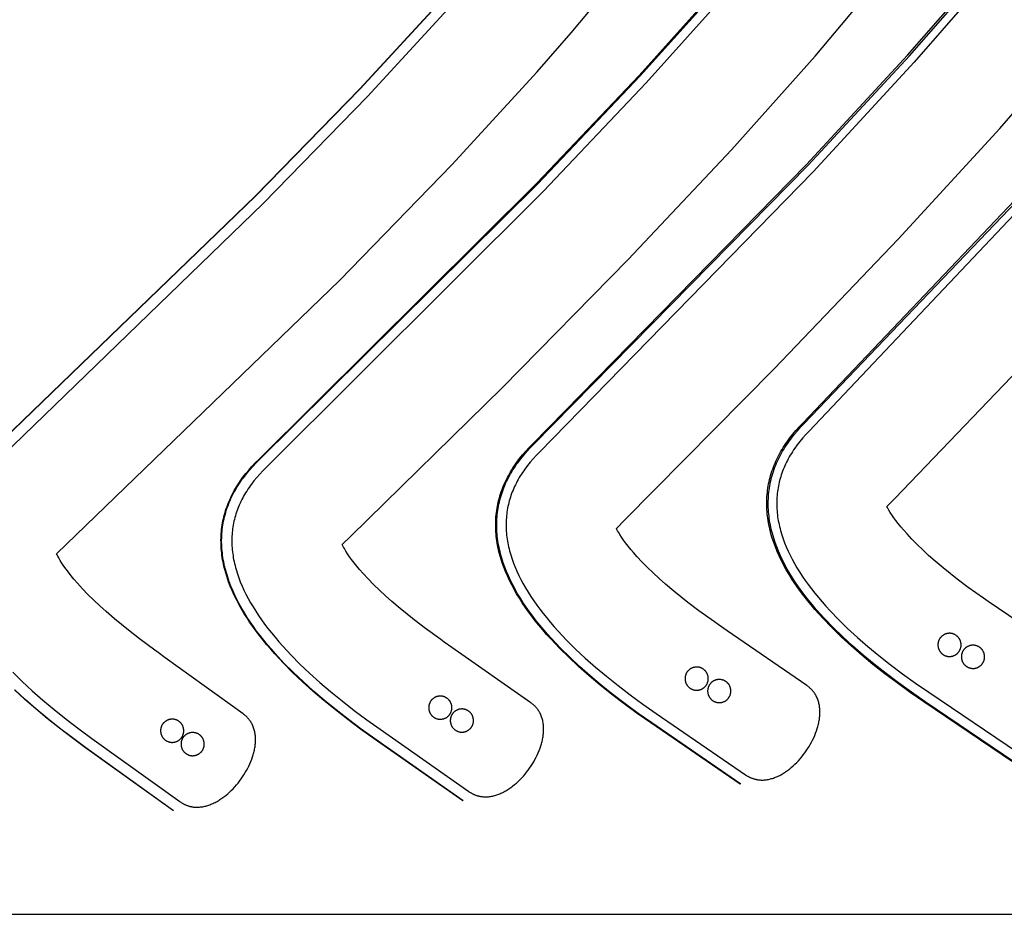
# Model space of a CAD drawing. Units: millimetres. Extents: x -920 to 1624, y -1490 to 1317.
# Drawn here: x 706 to 961, y 67 to 298 of the extents above; entities that cross this region are included whole.
import ezdxf

# ---------------------------------------------------------------- set-up
doc = ezdxf.new("R2010")
doc.units = ezdxf.units.MM
doc.header["$MEASUREMENT"] = 0
for name, color, linetype, true_color in [('Cutting lines', 178, 'Continuous', 0x000000), ('Hold down holes', 30, 'Continuous', 0xff9d00), ('Screw holes', 5, 'Continuous', 0x000aff), ('Trim 1x', 11, 'Continuous', 0xff7376), ('Trim 2x', 254, 'Continuous', 0xffdbdb)]:
    doc.layers.add(name, color=color, linetype=linetype, true_color=true_color)

msp = doc.modelspace()

# ---------------------------------------------------------------- linework, layer by layer
at = {"layer": 'Cutting lines'}
for points in [[(789.56, 162.44), (791.79, 164.59), (830.99, 203.1), (863.55, 236.17), (890.27, 264.49), (911.93, 288.79), (920.56, 298.99), (929.32, 309.79), (936.65, 319.28), (943.18, 328.2), (949.01, 336.63), (954.21, 344.65), (958.58, 351.81), (963.05, 359.63)], [(958.41, 311.19), (937.48, 287.19), (911.37, 258.84), (840.53, 186.29), (839.71, 185.45), (838.93, 184.59), (838.18, 183.73), (837.48, 182.86), (836.83, 181.98), (836.51, 181.54), (836.21, 181.09), (835.92, 180.65), (835.64, 180.2), (835.37, 179.75), (835.1, 179.3), (834.85, 178.85), (834.61, 178.39), (834.38, 177.93), (834.16, 177.47), (833.95, 177.01), (833.76, 176.55), (833.57, 176.08), (833.39, 175.62), (833.22, 175.15), (833.06, 174.68), (832.92, 174.21), (832.78, 173.73), (832.66, 173.26), (832.54, 172.78), (832.43, 172.3), (832.34, 171.82), (832.25, 171.33), (832.18, 170.85), (832.12, 170.36), (832.06, 169.87), (832.02, 169.38), (831.99, 168.89), (831.96, 168.4), (831.95, 167.9), (831.95, 167.41), (831.96, 166.91), (831.97, 166.41), (832, 165.91), (832.04, 165.4), (832.09, 164.9), (832.15, 164.39), (832.22, 163.88), (832.3, 163.37), (832.39, 162.86), (832.49, 162.35), (832.6, 161.84), (832.73, 161.32), (832.86, 160.8), (833, 160.28), (833.15, 159.76), (833.49, 158.71), (833.86, 157.66), (834.28, 156.6), (834.74, 155.54), (835.24, 154.47), (835.78, 153.39), (836.36, 152.31), (836.98, 151.22), (837.64, 150.13), (838.34, 149.03), (839.09, 147.93), (839.87, 146.82), (840.69, 145.7), (841.56, 144.58), (842.47, 143.46), (843.41, 142.33), (844.4, 141.19), (845.43, 140.05), (847.6, 137.76), (849.94, 135.44), (852.44, 133.11), (855.1, 130.76), (857.92, 128.4), (860.91, 126.01), (864.05, 123.62), (867.35, 121.2), (870.82, 118.77), (893.89, 102.91)], [(889.56, 305.72), (868.22, 281.88), (841.67, 253.82), (769.84, 182.32), (769.01, 181.49), (768.21, 180.65), (767.46, 179.79), (766.74, 178.93), (766.07, 178.07), (765.75, 177.63), (765.45, 177.19), (765.15, 176.75), (764.86, 176.3), (764.58, 175.86), (764.31, 175.41), (764.06, 174.96), (763.81, 174.51), (763.57, 174.06), (763.35, 173.6), (763.13, 173.14), (762.93, 172.68), (762.73, 172.22), (762.55, 171.76), (762.38, 171.29), (762.21, 170.83), (762.06, 170.36), (761.92, 169.89), (761.78, 169.41), (761.66, 168.94), (761.55, 168.46), (761.45, 167.98), (761.36, 167.5), (761.28, 167.02), (761.21, 166.54), (761.15, 166.05), (761.1, 165.56), (761.06, 165.07), (761.03, 164.58), (761.01, 164.09), (761, 163.59), (761, 163.1), (761.02, 162.6), (761.04, 162.1), (761.07, 161.6), (761.11, 161.09), (761.17, 160.59), (761.23, 160.08), (761.31, 159.57), (761.39, 159.06), (761.48, 158.55), (761.59, 158.03), (761.71, 157.52), (761.83, 157), (761.97, 156.48), (762.11, 155.96), (762.43, 154.91), (762.8, 153.86), (763.2, 152.8), (763.65, 151.73), (764.14, 150.66), (764.66, 149.58), (765.23, 148.5), (765.84, 147.4), (766.49, 146.31), (767.18, 145.21), (767.91, 144.1), (768.68, 142.98), (769.5, 141.86), (770.35, 140.74), (771.24, 139.6), (772.18, 138.47), (773.15, 137.32), (774.17, 136.18), (776.32, 133.86), (778.64, 131.53), (781.11, 129.18), (783.75, 126.81), (786.55, 124.42), (789.51, 122.01), (792.63, 119.58), (795.91, 117.14), (799.35, 114.68), (822.28, 98.61)], [(715.68, 160.08), (788.94, 230.83), (817.94, 260.64), (840, 284.69), (848.81, 294.81), (857.75, 305.53)], [(817.85, 301.91), (796.12, 278.32), (769.12, 250.61), (696.23, 180.23)], [(860.49, 166.64), (862.63, 168.77), (901.33, 207.91), (933.42, 241.42), (959.71, 270.04), (980.96, 294.51)], [(980.07, 265.39), (910.29, 191.73), (909.47, 190.87), (908.71, 190.01), (907.98, 189.13), (907.29, 188.25), (906.65, 187.36), (906.34, 186.91), (906.04, 186.46), (905.76, 186.01), (905.48, 185.56), (905.22, 185.1), (904.96, 184.65), (904.72, 184.19), (904.49, 183.73), (904.26, 183.27), (904.05, 182.8), (903.85, 182.34), (903.65, 181.87), (903.47, 181.4), (903.3, 180.93), (903.14, 180.46), (902.99, 179.98), (902.85, 179.51), (902.72, 179.03), (902.6, 178.55), (902.49, 178.07), (902.39, 177.59), (902.3, 177.1), (902.22, 176.62), (902.16, 176.13), (902.1, 175.64), (902.05, 175.15), (902.01, 174.66), (901.99, 174.16), (901.97, 173.67), (901.96, 173.17), (901.97, 172.67), (901.98, 172.17), (902.01, 171.67), (902.04, 171.17), (902.09, 170.66), (902.14, 170.15), (902.21, 169.65), (902.29, 169.14), (902.37, 168.62), (902.47, 168.11), (902.58, 167.6), (902.69, 167.08), (902.82, 166.57), (902.96, 166.05), (903.26, 165), (903.61, 163.96), (904, 162.9), (904.43, 161.85), (904.9, 160.78), (905.41, 159.71), (905.96, 158.64), (906.55, 157.56), (907.19, 156.47), (907.86, 155.38), (908.57, 154.28), (909.33, 153.18), (910.12, 152.08), (910.96, 150.97), (911.84, 149.85), (912.75, 148.73), (913.71, 147.61), (914.71, 146.48), (915.75, 145.34), (917.95, 143.06), (920.31, 140.76), (922.83, 138.45), (925.51, 136.12), (928.35, 133.77), (931.35, 131.41), (934.52, 129.03), (937.84, 126.64), (941.32, 124.24), (964.52, 108.56)], [(930.48, 172.31), (932.52, 174.39), (970.69, 214.22)], [(930.47, 172.3), (930.48, 172.31)], [(955.49, 148.55), (951.52, 151.38), (948.67, 153.52), (945.03, 156.41), (942.93, 158.18), (941.27, 159.64), (939.74, 161.05), (938.29, 162.46), (936.91, 163.86), (935.67, 165.19), (934.75, 166.24), (934.08, 167.03), (933.39, 167.88), (932.78, 168.68), (932.27, 169.38), (931.76, 170.12), (931.35, 170.76), (931, 171.34), (930.78, 171.72), (930.61, 172.02), (930.47, 172.3)], [(860.48, 166.63), (860.49, 166.64)], [(885.83, 142.48), (881.85, 145.33), (878.98, 147.49), (875.32, 150.41), (873.2, 152.2), (871.53, 153.67), (869.98, 155.1), (868.51, 156.53), (867.1, 157.95), (865.84, 159.31), (864.9, 160.37), (864.21, 161.18), (863.51, 162.05), (862.88, 162.87), (862.36, 163.59), (861.83, 164.36), (861.4, 165.02), (861.03, 165.62), (860.8, 166.03), (860.63, 166.34), (860.48, 166.63)], [(789.56, 162.43), (789.56, 162.44)], [(815.05, 137.89), (811.07, 140.77), (808.2, 142.96), (804.53, 145.91), (802.41, 147.72), (800.73, 149.22), (799.17, 150.67), (797.69, 152.11), (796.27, 153.55), (795, 154.93), (794.05, 156.01), (793.35, 156.84), (792.64, 157.72), (792, 158.56), (791.47, 159.3), (790.93, 160.09), (790.49, 160.77), (790.12, 161.39), (789.88, 161.8), (789.71, 162.13), (789.56, 162.43)], [(715.67, 160.07), (715.68, 160.08)], [(741.08, 135.13), (737.12, 138.06), (734.27, 140.28), (730.62, 143.27), (728.5, 145.11), (726.83, 146.63), (725.27, 148.1), (723.79, 149.56), (722.38, 151.03), (721.11, 152.43), (720.16, 153.53), (719.47, 154.37), (718.75, 155.27), (718.11, 156.12), (717.58, 156.87), (717.04, 157.68), (716.6, 158.37), (716.23, 159), (716, 159.43), (715.82, 159.76), (715.67, 160.07)], [(980.2, 131.75), (959.31, 145.88), (956.66, 147.72), (955.49, 148.55)], [(893.89, 102.91), (894.01, 102.83), (894.13, 102.75), (894.26, 102.67), (894.38, 102.59), (894.5, 102.52), (894.63, 102.45), (894.75, 102.39), (894.88, 102.33), (895, 102.26), (895.13, 102.21), (895.25, 102.15), (895.38, 102.1), (895.51, 102.05), (895.64, 102), (895.76, 101.95), (895.89, 101.91), (896.02, 101.87), (896.15, 101.83), (896.28, 101.8), (896.41, 101.77), (896.54, 101.74), (896.67, 101.71), (896.8, 101.68), (896.93, 101.66), (897.06, 101.64), (897.19, 101.62), (897.32, 101.6), (897.45, 101.59), (897.71, 101.57), (897.98, 101.56), (898.24, 101.55), (898.51, 101.56), (898.77, 101.57), (899.04, 101.6), (899.3, 101.63), (899.57, 101.67), (899.83, 101.72), (900.1, 101.77), (900.36, 101.84), (900.63, 101.91), (900.89, 101.99), (901.16, 102.08), (901.42, 102.17), (901.68, 102.27), (901.95, 102.38), (902.21, 102.5), (902.47, 102.62), (902.73, 102.75), (902.99, 102.88), (903.24, 103.03), (903.5, 103.18), (903.75, 103.33), (904.01, 103.49), (904.26, 103.66), (904.51, 103.83), (904.76, 104.01), (905.01, 104.19), (905.25, 104.38), (905.73, 104.77), (906.21, 105.19), (906.67, 105.62), (907.13, 106.07), (907.57, 106.54), (908.01, 107.02), (908.43, 107.52), (908.83, 108.03), (909.23, 108.55), (909.61, 109.09), (909.97, 109.64), (910.32, 110.19), (910.65, 110.75), (910.97, 111.32), (911.26, 111.9), (911.54, 112.48), (911.8, 113.07), (912.03, 113.66), (912.25, 114.25), (912.44, 114.84), (912.53, 115.14), (912.62, 115.44), (912.69, 115.73), (912.77, 116.03), (912.83, 116.32), (912.89, 116.62), (912.94, 116.91), (912.99, 117.2), (913.03, 117.49), (913.07, 117.78), (913.09, 118.07), (913.11, 118.36), (913.13, 118.64), (913.14, 118.93), (913.14, 119.21), (913.13, 119.49), (913.12, 119.77), (913.1, 120.04), (913.07, 120.32), (913.03, 120.59), (912.99, 120.86), (912.94, 121.12), (912.88, 121.38), (912.82, 121.64), (912.75, 121.9), (912.66, 122.15), (912.58, 122.4), (912.48, 122.65), (912.37, 122.89), (912.26, 123.13), (912.2, 123.24), (912.14, 123.36), (912.07, 123.48), (912.01, 123.59), (911.94, 123.7), (911.87, 123.82), (911.8, 123.93), (911.72, 124.04), (911.64, 124.15), (911.56, 124.25), (911.48, 124.36), (911.4, 124.47), (911.31, 124.57), (911.23, 124.67), (911.14, 124.77), (911.04, 124.88), (910.95, 124.97), (910.85, 125.07), (910.75, 125.17), (910.65, 125.27), (910.55, 125.36), (910.44, 125.45), (910.33, 125.54), (910.22, 125.63), (910.11, 125.72), (909.99, 125.81), (909.87, 125.9), (909.75, 125.98), (889.13, 140.16), (886.85, 141.75), (885.83, 142.48)], [(822.28, 98.61), (822.4, 98.52), (822.52, 98.44), (822.64, 98.36), (822.77, 98.29), (822.89, 98.22), (823.01, 98.15), (823.14, 98.08), (823.26, 98.02), (823.39, 97.95), (823.51, 97.89), (823.64, 97.84), (823.77, 97.78), (823.89, 97.73), (824.02, 97.68), (824.15, 97.64), (824.27, 97.59), (824.4, 97.55), (824.53, 97.51), (824.66, 97.48), (824.79, 97.44), (824.92, 97.41), (825.05, 97.38), (825.18, 97.35), (825.31, 97.33), (825.44, 97.31), (825.57, 97.29), (825.7, 97.27), (825.83, 97.26), (826.09, 97.23), (826.36, 97.22), (826.62, 97.21), (826.88, 97.22), (827.15, 97.23), (827.41, 97.25), (827.68, 97.28), (827.95, 97.32), (828.21, 97.36), (828.48, 97.42), (828.74, 97.48), (829.01, 97.55), (829.28, 97.63), (829.54, 97.71), (829.8, 97.8), (830.07, 97.9), (830.33, 98.01), (830.59, 98.12), (830.86, 98.24), (831.12, 98.37), (831.38, 98.5), (831.64, 98.64), (831.89, 98.79), (832.15, 98.94), (832.4, 99.1), (832.66, 99.26), (832.91, 99.43), (833.16, 99.61), (833.41, 99.79), (833.65, 99.98), (834.14, 100.37), (834.62, 100.78), (835.09, 101.2), (835.55, 101.65), (836, 102.11), (836.43, 102.59), (836.86, 103.09), (837.27, 103.59), (837.67, 104.11), (838.05, 104.65), (838.42, 105.19), (838.78, 105.74), (839.11, 106.3), (839.43, 106.87), (839.73, 107.44), (840.02, 108.02), (840.28, 108.61), (840.52, 109.19), (840.74, 109.78), (840.94, 110.37), (841.03, 110.67), (841.12, 110.96), (841.2, 111.26), (841.27, 111.55), (841.34, 111.85), (841.4, 112.14), (841.46, 112.44), (841.51, 112.73), (841.55, 113.02), (841.59, 113.31), (841.62, 113.6), (841.64, 113.88), (841.66, 114.17), (841.67, 114.45), (841.67, 114.73), (841.67, 115.01), (841.66, 115.29), (841.64, 115.57), (841.62, 115.84), (841.58, 116.11), (841.54, 116.38), (841.5, 116.65), (841.44, 116.91), (841.38, 117.17), (841.31, 117.43), (841.23, 117.68), (841.14, 117.93), (841.05, 118.18), (840.94, 118.42), (840.83, 118.66), (840.77, 118.78), (840.71, 118.89), (840.65, 119.01), (840.58, 119.12), (840.52, 119.24), (840.45, 119.35), (840.38, 119.46), (840.3, 119.57), (840.23, 119.68), (840.15, 119.79), (840.07, 119.9), (839.99, 120.01), (839.9, 120.11), (839.81, 120.21), (839.72, 120.32), (839.63, 120.42), (839.54, 120.52), (839.44, 120.62), (839.34, 120.71), (839.24, 120.81), (839.14, 120.91), (839.03, 121), (838.93, 121.09), (838.82, 121.18), (838.7, 121.27), (838.59, 121.36), (838.47, 121.45), (838.35, 121.53), (817.96, 135.83), (815.96, 137.24), (815.05, 137.89)], [(747.56, 95.98), (747.68, 95.89), (747.8, 95.81), (747.92, 95.73), (748.04, 95.66), (748.17, 95.58), (748.29, 95.51), (748.41, 95.44), (748.54, 95.38), (748.66, 95.31), (748.78, 95.25), (748.91, 95.19), (749.04, 95.14), (749.16, 95.08), (749.29, 95.03), (749.41, 94.99), (749.54, 94.94), (749.67, 94.9), (749.8, 94.86), (749.93, 94.82), (750.05, 94.78), (750.18, 94.75), (750.31, 94.72), (750.44, 94.69), (750.57, 94.67), (750.7, 94.64), (750.83, 94.62), (750.96, 94.6), (751.09, 94.58), (751.36, 94.56), (751.62, 94.54), (751.88, 94.53), (752.15, 94.53), (752.41, 94.54), (752.68, 94.56), (752.94, 94.59), (753.21, 94.62), (753.48, 94.66), (753.74, 94.71), (754.01, 94.77), (754.28, 94.84), (754.54, 94.91), (754.81, 94.99), (755.07, 95.08), (755.34, 95.18), (755.6, 95.28), (755.87, 95.39), (756.13, 95.51), (756.39, 95.63), (756.66, 95.76), (756.92, 95.9), (757.17, 96.04), (757.43, 96.19), (757.69, 96.35), (757.94, 96.51), (758.2, 96.68), (758.45, 96.85), (758.7, 97.03), (758.95, 97.21), (759.44, 97.59), (759.93, 98), (760.4, 98.42), (760.86, 98.86), (761.32, 99.32), (761.76, 99.79), (762.19, 100.28), (762.61, 100.78), (763.02, 101.3), (763.41, 101.83), (763.78, 102.36), (764.14, 102.91), (764.48, 103.47), (764.81, 104.03), (765.12, 104.6), (765.41, 105.18), (765.68, 105.76), (765.93, 106.35), (766.16, 106.93), (766.36, 107.52), (766.46, 107.81), (766.55, 108.11), (766.63, 108.4), (766.71, 108.7), (766.78, 108.99), (766.85, 109.28), (766.91, 109.57), (766.96, 109.87), (767.01, 110.16), (767.05, 110.45), (767.08, 110.73), (767.11, 111.02), (767.13, 111.31), (767.14, 111.59), (767.15, 111.87), (767.15, 112.15), (767.14, 112.43), (767.13, 112.71), (767.1, 112.98), (767.07, 113.25), (767.04, 113.52), (766.99, 113.79), (766.94, 114.05), (766.88, 114.31), (766.81, 114.57), (766.74, 114.82), (766.65, 115.07), (766.56, 115.32), (766.46, 115.56), (766.35, 115.8), (766.3, 115.92), (766.24, 116.04), (766.17, 116.16), (766.11, 116.27), (766.04, 116.39), (765.98, 116.5), (765.91, 116.61), (765.83, 116.73), (765.76, 116.84), (765.68, 116.95), (765.6, 117.05), (765.52, 117.16), (765.44, 117.27), (765.35, 117.37), (765.26, 117.48), (765.17, 117.58), (765.08, 117.68), (764.99, 117.78), (764.89, 117.88), (764.79, 117.98), (764.69, 118.07), (764.58, 118.17), (764.48, 118.26), (764.37, 118.35), (764.26, 118.45), (764.14, 118.54), (764.03, 118.62), (763.91, 118.71), (743.76, 133.2), (741.93, 134.52), (741.08, 135.13)], [(704.32, 129.42), (706.77, 127.04), (709.38, 124.64), (712.15, 122.22), (715.08, 119.77), (718.17, 117.31), (721.42, 114.83), (724.83, 112.33), (747.56, 95.98)]]:
    msp.add_lwpolyline(points, dxfattribs=at)
at = {"layer": 'Hold down holes'}
msp.add_lwpolyline([(1624.36, 66.83), (1624.36, 1316.83), (-875.64, 1316.83), (-875.64, 66.83), (1624.36, 66.83)], dxfattribs=at)
at = {"layer": 'Screw holes'}
for points in [[(948.35, 138.99), (948.26, 139.05), (948.17, 139.1), (948.08, 139.15), (947.99, 139.2), (947.89, 139.24), (947.8, 139.28), (947.7, 139.32), (947.6, 139.35), (947.5, 139.39), (947.4, 139.41), (947.3, 139.44), (947.2, 139.46), (947.09, 139.47), (946.99, 139.49), (946.89, 139.5), (946.78, 139.5), (946.68, 139.5), (946.57, 139.5), (946.47, 139.5), (946.37, 139.49), (946.26, 139.48), (946.16, 139.46), (946.06, 139.44), (945.96, 139.42), (945.86, 139.39), (945.76, 139.36), (945.66, 139.33), (945.56, 139.29), (945.46, 139.25), (945.37, 139.21), (945.28, 139.16), (945.18, 139.11), (945.09, 139.06), (945.01, 139), (944.92, 138.94), (944.84, 138.88), (944.76, 138.82), (944.68, 138.75), (944.6, 138.68), (944.53, 138.61), (944.45, 138.53), (944.38, 138.45), (944.32, 138.37), (944.26, 138.29), (944.19, 138.21), (944.14, 138.12), (944.08, 138.03), (944.03, 137.94), (943.98, 137.85), (943.94, 137.75), (943.9, 137.66), (943.86, 137.56), (943.82, 137.46), (943.79, 137.36), (943.76, 137.26), (943.74, 137.16), (943.72, 137.06), (943.7, 136.96), (943.69, 136.85), (943.68, 136.75), (943.67, 136.65), (943.67, 136.54), (943.67, 136.44), (943.67, 136.34), (943.68, 136.23), (943.69, 136.13), (943.7, 136.02), (943.72, 135.92), (943.74, 135.82), (943.77, 135.72), (943.8, 135.62), (943.83, 135.52), (943.87, 135.42), (943.91, 135.33), (943.95, 135.23), (943.99, 135.14), (944.04, 135.05), (944.1, 134.96), (944.15, 134.87), (944.21, 134.78), (944.27, 134.7), (944.33, 134.61), (944.4, 134.54), (944.47, 134.46), (944.54, 134.38), (944.62, 134.31), (944.7, 134.24), (944.78, 134.17), (944.86, 134.11), (944.94, 134.05), (945.03, 133.99), (945.12, 133.93), (945.21, 133.88), (945.3, 133.83), (945.39, 133.79), (945.49, 133.75), (945.58, 133.71), (945.68, 133.67), (945.78, 133.64), (945.88, 133.61), (945.98, 133.58), (946.08, 133.56), (946.18, 133.54), (946.29, 133.53), (946.39, 133.52), (946.5, 133.51), (946.6, 133.5), (946.7, 133.5), (946.81, 133.51), (946.91, 133.51), (947.02, 133.52), (947.12, 133.54), (947.22, 133.56), (947.32, 133.58), (947.42, 133.6), (947.52, 133.63), (947.62, 133.66), (947.72, 133.7), (947.82, 133.73), (947.91, 133.78), (948.01, 133.82), (948.1, 133.87), (948.19, 133.92), (948.28, 133.98), (948.37, 134.03), (948.45, 134.09), (948.53, 134.16), (948.61, 134.22), (948.69, 134.29), (948.77, 134.36), (948.84, 134.44), (948.91, 134.51), (948.98, 134.59), (949.04, 134.68), (949.11, 134.76), (949.16, 134.84), (949.22, 134.93), (949.27, 135.02), (949.32, 135.11), (949.37, 135.21), (949.41, 135.3), (949.45, 135.4), (949.49, 135.5), (949.52, 135.59), (949.55, 135.69), (949.58, 135.79), (949.6, 135.9), (949.62, 136), (949.64, 136.1), (949.65, 136.2), (949.66, 136.31), (949.66, 136.41), (949.66, 136.52), (949.66, 136.62), (949.66, 136.72), (949.65, 136.83), (949.63, 136.93), (949.62, 137.03), (949.6, 137.14), (949.57, 137.24), (949.55, 137.34), (949.52, 137.44), (949.48, 137.54), (949.44, 137.63), (949.4, 137.73), (949.36, 137.82), (949.31, 137.92), (949.26, 138.01), (949.21, 138.1), (949.15, 138.18), (949.09, 138.27), (949.03, 138.35), (948.96, 138.43), (948.89, 138.51), (948.82, 138.59), (948.75, 138.66), (948.67, 138.73), (948.59, 138.8), (948.51, 138.87), (948.43, 138.93), (948.35, 138.99)], [(954.42, 135.91), (954.33, 135.96), (954.24, 136.02), (954.15, 136.07), (954.06, 136.12), (953.97, 136.16), (953.87, 136.2), (953.77, 136.24), (953.67, 136.27), (953.57, 136.3), (953.47, 136.33), (953.37, 136.35), (953.27, 136.37), (953.17, 136.39), (953.06, 136.4), (952.96, 136.41), (952.86, 136.42), (952.75, 136.42), (952.65, 136.42), (952.54, 136.41), (952.44, 136.41), (952.34, 136.39), (952.23, 136.38), (952.13, 136.36), (952.03, 136.34), (951.93, 136.31), (951.83, 136.28), (951.73, 136.25), (951.63, 136.21), (951.54, 136.17), (951.44, 136.13), (951.35, 136.08), (951.26, 136.03), (951.17, 135.98), (951.08, 135.92), (951, 135.86), (950.91, 135.8), (950.83, 135.74), (950.75, 135.67), (950.67, 135.6), (950.6, 135.52), (950.53, 135.45), (950.46, 135.37), (950.39, 135.29), (950.33, 135.21), (950.27, 135.12), (950.21, 135.04), (950.16, 134.95), (950.11, 134.86), (950.06, 134.77), (950.01, 134.67), (949.97, 134.58), (949.93, 134.48), (949.9, 134.38), (949.87, 134.28), (949.84, 134.18), (949.81, 134.08), (949.79, 133.98), (949.77, 133.88), (949.76, 133.77), (949.75, 133.67), (949.74, 133.56), (949.74, 133.46), (949.74, 133.36), (949.74, 133.25), (949.75, 133.15), (949.76, 133.05), (949.78, 132.94), (949.8, 132.84), (949.82, 132.74), (949.84, 132.64), (949.87, 132.54), (949.91, 132.44), (949.94, 132.34), (949.98, 132.24), (950.02, 132.15), (950.07, 132.06), (950.12, 131.96), (950.17, 131.87), (950.23, 131.78), (950.28, 131.7), (950.34, 131.61), (950.41, 131.53), (950.48, 131.45), (950.55, 131.38), (950.62, 131.3), (950.69, 131.23), (950.77, 131.16), (950.85, 131.09), (950.93, 131.03), (951.02, 130.97), (951.1, 130.91), (951.19, 130.85), (951.28, 130.8), (951.37, 130.75), (951.47, 130.7), (951.56, 130.66), (951.66, 130.62), (951.76, 130.59), (951.85, 130.55), (951.95, 130.53), (952.06, 130.5), (952.16, 130.48), (952.26, 130.46), (952.36, 130.45), (952.47, 130.43), (952.57, 130.43), (952.67, 130.42), (952.78, 130.42), (952.88, 130.42), (952.99, 130.43), (953.09, 130.44), (953.19, 130.46), (953.3, 130.47), (953.4, 130.49), (953.5, 130.52), (953.6, 130.55), (953.7, 130.58), (953.8, 130.61), (953.89, 130.65), (953.99, 130.69), (954.08, 130.74), (954.17, 130.79), (954.27, 130.84), (954.35, 130.89), (954.44, 130.95), (954.53, 131.01), (954.61, 131.07), (954.69, 131.14), (954.77, 131.21), (954.84, 131.28), (954.92, 131.36), (954.99, 131.43), (955.05, 131.51), (955.12, 131.59), (955.18, 131.68), (955.24, 131.76), (955.3, 131.85), (955.35, 131.94), (955.4, 132.03), (955.44, 132.12), (955.49, 132.22), (955.53, 132.32), (955.56, 132.41), (955.6, 132.51), (955.63, 132.61), (955.65, 132.71), (955.68, 132.81), (955.7, 132.92), (955.71, 133.02), (955.72, 133.12), (955.73, 133.23), (955.74, 133.33), (955.74, 133.43), (955.74, 133.54), (955.73, 133.64), (955.72, 133.75), (955.71, 133.85), (955.69, 133.95), (955.67, 134.05), (955.65, 134.16), (955.62, 134.26), (955.59, 134.36), (955.56, 134.45), (955.52, 134.55), (955.48, 134.65), (955.43, 134.74), (955.39, 134.83), (955.34, 134.92), (955.28, 135.01), (955.23, 135.1), (955.17, 135.19), (955.1, 135.27), (955.04, 135.35), (954.97, 135.43), (954.9, 135.51), (954.82, 135.58), (954.75, 135.65), (954.67, 135.72), (954.59, 135.78), (954.51, 135.85), (954.42, 135.91)], [(882.95, 130.25), (882.87, 130.31), (882.78, 130.36), (882.69, 130.42), (882.59, 130.46), (882.5, 130.51), (882.4, 130.55), (882.31, 130.59), (882.21, 130.62), (882.11, 130.66), (882.01, 130.68), (881.91, 130.71), (881.81, 130.73), (881.7, 130.75), (881.6, 130.76), (881.5, 130.77), (881.39, 130.78), (881.29, 130.78), (881.18, 130.78), (881.08, 130.78), (880.98, 130.77), (880.87, 130.76), (880.77, 130.74), (880.67, 130.72), (880.57, 130.7), (880.47, 130.68), (880.37, 130.65), (880.27, 130.61), (880.17, 130.58), (880.07, 130.54), (879.98, 130.5), (879.88, 130.45), (879.79, 130.4), (879.7, 130.35), (879.61, 130.29), (879.53, 130.24), (879.44, 130.17), (879.36, 130.11), (879.28, 130.04), (879.2, 129.97), (879.13, 129.9), (879.06, 129.83), (878.99, 129.75), (878.92, 129.67), (878.86, 129.59), (878.79, 129.5), (878.74, 129.42), (878.68, 129.33), (878.63, 129.24), (878.58, 129.15), (878.53, 129.05), (878.49, 128.96), (878.45, 128.86), (878.42, 128.76), (878.38, 128.66), (878.36, 128.56), (878.33, 128.46), (878.31, 128.36), (878.29, 128.26), (878.28, 128.15), (878.26, 128.05), (878.26, 127.95), (878.25, 127.84), (878.25, 127.74), (878.26, 127.64), (878.26, 127.53), (878.27, 127.43), (878.29, 127.32), (878.3, 127.22), (878.33, 127.12), (878.35, 127.02), (878.38, 126.92), (878.41, 126.82), (878.45, 126.72), (878.48, 126.62), (878.53, 126.53), (878.57, 126.44), (878.62, 126.34), (878.67, 126.25), (878.73, 126.16), (878.78, 126.08), (878.84, 125.99), (878.91, 125.91), (878.97, 125.83), (879.04, 125.75), (879.11, 125.68), (879.19, 125.6), (879.27, 125.53), (879.34, 125.47), (879.43, 125.4), (879.51, 125.34), (879.6, 125.28), (879.68, 125.22), (879.77, 125.17), (879.86, 125.12), (879.96, 125.07), (880.05, 125.03), (880.15, 124.99), (880.25, 124.95), (880.34, 124.92), (880.44, 124.89), (880.55, 124.87), (880.65, 124.84), (880.75, 124.82), (880.85, 124.81), (880.96, 124.8), (881.06, 124.79), (881.16, 124.78), (881.27, 124.78), (881.37, 124.78), (881.48, 124.79), (881.58, 124.8), (881.68, 124.81), (881.79, 124.83), (881.89, 124.85), (881.99, 124.87), (882.09, 124.9), (882.19, 124.93), (882.29, 124.97), (882.38, 125), (882.48, 125.04), (882.57, 125.09), (882.67, 125.14), (882.76, 125.19), (882.85, 125.24), (882.93, 125.3), (883.02, 125.36), (883.1, 125.42), (883.18, 125.49), (883.26, 125.55), (883.34, 125.62), (883.41, 125.7), (883.48, 125.77), (883.55, 125.85), (883.62, 125.93), (883.68, 126.02), (883.74, 126.1), (883.8, 126.19), (883.85, 126.28), (883.9, 126.37), (883.95, 126.46), (883.99, 126.56), (884.03, 126.65), (884.07, 126.75), (884.1, 126.85), (884.13, 126.95), (884.16, 127.05), (884.19, 127.15), (884.21, 127.25), (884.22, 127.36), (884.23, 127.46), (884.24, 127.56), (884.25, 127.67), (884.25, 127.77), (884.25, 127.87), (884.25, 127.98), (884.24, 128.08), (884.22, 128.19), (884.21, 128.29), (884.19, 128.39), (884.17, 128.49), (884.14, 128.59), (884.11, 128.69), (884.08, 128.79), (884.04, 128.89), (884, 128.98), (883.96, 129.08), (883.91, 129.17), (883.86, 129.26), (883.81, 129.35), (883.75, 129.44), (883.69, 129.53), (883.63, 129.61), (883.56, 129.69), (883.5, 129.77), (883.43, 129.85), (883.35, 129.92), (883.28, 129.99), (883.2, 130.06), (883.12, 130.13), (883.04, 130.19), (882.95, 130.25)], [(888.8, 127.04), (888.71, 127.1), (888.62, 127.15), (888.53, 127.2), (888.44, 127.25), (888.35, 127.29), (888.25, 127.34), (888.16, 127.37), (888.06, 127.41), (887.96, 127.44), (887.86, 127.47), (887.76, 127.49), (887.65, 127.51), (887.55, 127.53), (887.45, 127.55), (887.34, 127.56), (887.24, 127.56), (887.14, 127.57), (887.03, 127.57), (886.93, 127.56), (886.82, 127.55), (886.72, 127.54), (886.62, 127.53), (886.52, 127.51), (886.41, 127.49), (886.31, 127.46), (886.21, 127.43), (886.11, 127.4), (886.02, 127.36), (885.92, 127.32), (885.82, 127.28), (885.73, 127.24), (885.64, 127.19), (885.55, 127.13), (885.46, 127.08), (885.37, 127.02), (885.29, 126.96), (885.21, 126.89), (885.13, 126.83), (885.05, 126.76), (884.98, 126.69), (884.9, 126.61), (884.84, 126.53), (884.77, 126.45), (884.7, 126.37), (884.64, 126.29), (884.58, 126.2), (884.53, 126.11), (884.48, 126.02), (884.43, 125.93), (884.38, 125.84), (884.34, 125.74), (884.3, 125.65), (884.27, 125.55), (884.23, 125.45), (884.2, 125.35), (884.18, 125.25), (884.16, 125.15), (884.14, 125.04), (884.12, 124.94), (884.11, 124.84), (884.1, 124.73), (884.1, 124.63), (884.1, 124.52), (884.1, 124.42), (884.11, 124.32), (884.12, 124.21), (884.13, 124.11), (884.15, 124.01), (884.17, 123.9), (884.2, 123.8), (884.23, 123.7), (884.26, 123.6), (884.29, 123.51), (884.33, 123.41), (884.37, 123.31), (884.42, 123.22), (884.47, 123.13), (884.52, 123.04), (884.57, 122.95), (884.63, 122.86), (884.69, 122.78), (884.75, 122.69), (884.82, 122.61), (884.89, 122.54), (884.96, 122.46), (885.04, 122.39), (885.11, 122.32), (885.19, 122.25), (885.27, 122.19), (885.36, 122.12), (885.44, 122.06), (885.53, 122.01), (885.62, 121.96), (885.71, 121.91), (885.81, 121.86), (885.9, 121.82), (886, 121.78), (886.09, 121.74), (886.19, 121.71), (886.29, 121.68), (886.39, 121.65), (886.49, 121.63), (886.6, 121.61), (886.7, 121.59), (886.8, 121.58), (886.91, 121.57), (887.01, 121.57), (887.12, 121.57), (887.22, 121.57), (887.32, 121.57), (887.43, 121.58), (887.53, 121.6), (887.63, 121.61), (887.74, 121.63), (887.84, 121.66), (887.94, 121.68), (888.04, 121.72), (888.14, 121.75), (888.23, 121.79), (888.33, 121.83), (888.42, 121.87), (888.51, 121.92), (888.61, 121.97), (888.69, 122.02), (888.78, 122.08), (888.87, 122.14), (888.95, 122.2), (889.03, 122.27), (889.11, 122.34), (889.19, 122.41), (889.26, 122.48), (889.33, 122.56), (889.4, 122.64), (889.46, 122.72), (889.53, 122.8), (889.59, 122.89), (889.64, 122.97), (889.7, 123.06), (889.75, 123.16), (889.79, 123.25), (889.84, 123.34), (889.88, 123.44), (889.92, 123.54), (889.95, 123.63), (889.98, 123.73), (890.01, 123.83), (890.03, 123.94), (890.05, 124.04), (890.07, 124.14), (890.08, 124.24), (890.09, 124.35), (890.1, 124.45), (890.1, 124.56), (890.1, 124.66), (890.09, 124.76), (890.08, 124.87), (890.07, 124.97), (890.06, 125.07), (890.04, 125.18), (890.01, 125.28), (889.99, 125.38), (889.96, 125.48), (889.92, 125.58), (889.89, 125.67), (889.85, 125.77), (889.8, 125.86), (889.76, 125.96), (889.71, 126.05), (889.65, 126.14), (889.6, 126.23), (889.54, 126.31), (889.48, 126.4), (889.41, 126.48), (889.34, 126.56), (889.27, 126.63), (889.2, 126.71), (889.13, 126.78), (889.05, 126.85), (888.97, 126.91), (888.88, 126.98), (888.8, 127.04)], [(816.66, 122.73), (816.57, 122.79), (816.48, 122.84), (816.39, 122.9), (816.3, 122.94), (816.21, 122.99), (816.11, 123.03), (816.02, 123.07), (815.92, 123.11), (815.82, 123.14), (815.72, 123.17), (815.62, 123.19), (815.52, 123.22), (815.41, 123.23), (815.31, 123.25), (815.21, 123.26), (815.1, 123.27), (815, 123.27), (814.89, 123.27), (814.79, 123.27), (814.69, 123.26), (814.58, 123.25), (814.48, 123.24), (814.38, 123.22), (814.28, 123.2), (814.17, 123.18), (814.07, 123.15), (813.97, 123.12), (813.88, 123.08), (813.78, 123.04), (813.68, 123), (813.59, 122.96), (813.5, 122.91), (813.41, 122.86), (813.32, 122.8), (813.23, 122.74), (813.15, 122.68), (813.06, 122.62), (812.98, 122.55), (812.91, 122.48), (812.83, 122.41), (812.76, 122.34), (812.69, 122.26), (812.62, 122.18), (812.56, 122.1), (812.49, 122.02), (812.43, 121.93), (812.38, 121.84), (812.33, 121.75), (812.28, 121.66), (812.23, 121.57), (812.19, 121.47), (812.15, 121.38), (812.11, 121.28), (812.08, 121.18), (812.05, 121.08), (812.02, 120.98), (812, 120.88), (811.98, 120.78), (811.96, 120.67), (811.95, 120.57), (811.94, 120.47), (811.94, 120.36), (811.93, 120.26), (811.94, 120.15), (811.94, 120.05), (811.95, 119.95), (811.97, 119.84), (811.98, 119.74), (812, 119.64), (812.03, 119.54), (812.05, 119.44), (812.08, 119.34), (812.12, 119.24), (812.16, 119.14), (812.2, 119.05), (812.24, 118.95), (812.29, 118.86), (812.34, 118.77), (812.39, 118.68), (812.45, 118.59), (812.51, 118.51), (812.57, 118.42), (812.64, 118.34), (812.71, 118.26), (812.78, 118.19), (812.85, 118.11), (812.93, 118.04), (813.01, 117.98), (813.09, 117.91), (813.17, 117.85), (813.26, 117.79), (813.34, 117.73), (813.43, 117.68), (813.52, 117.63), (813.62, 117.58), (813.71, 117.53), (813.81, 117.49), (813.9, 117.46), (814, 117.42), (814.1, 117.39), (814.2, 117.36), (814.3, 117.34), (814.41, 117.32), (814.51, 117.3), (814.61, 117.29), (814.71, 117.28), (814.82, 117.28), (814.92, 117.27), (815.03, 117.27), (815.13, 117.28), (815.23, 117.29), (815.34, 117.3), (815.44, 117.32), (815.54, 117.34), (815.65, 117.36), (815.75, 117.39), (815.85, 117.41), (815.94, 117.45), (816.04, 117.49), (816.14, 117.53), (816.23, 117.57), (816.33, 117.62), (816.42, 117.67), (816.51, 117.72), (816.59, 117.77), (816.68, 117.83), (816.76, 117.9), (816.85, 117.96), (816.92, 118.03), (817, 118.1), (817.08, 118.17), (817.15, 118.25), (817.22, 118.32), (817.28, 118.41), (817.35, 118.49), (817.41, 118.57), (817.46, 118.66), (817.52, 118.75), (817.57, 118.84), (817.62, 118.93), (817.66, 119.03), (817.7, 119.12), (817.74, 119.22), (817.78, 119.32), (817.81, 119.41), (817.84, 119.51), (817.86, 119.62), (817.88, 119.72), (817.9, 119.82), (817.91, 119.92), (817.92, 120.03), (817.93, 120.13), (817.93, 120.24), (817.93, 120.34), (817.93, 120.44), (817.92, 120.55), (817.91, 120.65), (817.9, 120.75), (817.88, 120.86), (817.86, 120.96), (817.83, 121.06), (817.8, 121.16), (817.77, 121.26), (817.73, 121.36), (817.69, 121.45), (817.65, 121.55), (817.6, 121.64), (817.56, 121.73), (817.5, 121.82), (817.45, 121.91), (817.39, 122), (817.33, 122.08), (817.26, 122.16), (817.2, 122.24), (817.13, 122.32), (817.06, 122.4), (816.98, 122.47), (816.9, 122.54), (816.82, 122.6), (816.74, 122.67), (816.66, 122.73)], [(822.25, 119.39), (822.16, 119.45), (822.07, 119.5), (821.98, 119.56), (821.89, 119.61), (821.8, 119.65), (821.7, 119.69), (821.6, 119.73), (821.51, 119.77), (821.41, 119.8), (821.31, 119.83), (821.21, 119.86), (821.1, 119.88), (821, 119.9), (820.9, 119.91), (820.8, 119.92), (820.69, 119.93), (820.59, 119.93), (820.48, 119.93), (820.38, 119.93), (820.28, 119.92), (820.17, 119.91), (820.07, 119.9), (819.97, 119.88), (819.86, 119.86), (819.76, 119.84), (819.66, 119.81), (819.56, 119.78), (819.47, 119.74), (819.37, 119.7), (819.27, 119.66), (819.18, 119.62), (819.09, 119.57), (819, 119.52), (818.91, 119.46), (818.82, 119.4), (818.74, 119.34), (818.65, 119.28), (818.57, 119.21), (818.5, 119.15), (818.42, 119.07), (818.35, 119), (818.28, 118.92), (818.21, 118.84), (818.14, 118.76), (818.08, 118.68), (818.02, 118.59), (817.97, 118.5), (817.91, 118.41), (817.86, 118.32), (817.82, 118.23), (817.77, 118.14), (817.73, 118.04), (817.7, 117.94), (817.66, 117.84), (817.63, 117.74), (817.61, 117.64), (817.59, 117.54), (817.57, 117.44), (817.55, 117.34), (817.54, 117.23), (817.53, 117.13), (817.53, 117.02), (817.52, 116.92), (817.53, 116.82), (817.53, 116.71), (817.54, 116.61), (817.55, 116.51), (817.57, 116.4), (817.59, 116.3), (817.62, 116.2), (817.64, 116.1), (817.67, 116), (817.71, 115.9), (817.75, 115.8), (817.79, 115.71), (817.83, 115.61), (817.88, 115.52), (817.93, 115.43), (817.98, 115.34), (818.04, 115.25), (818.1, 115.17), (818.16, 115.09), (818.23, 115), (818.3, 114.93), (818.37, 114.85), (818.44, 114.78), (818.52, 114.71), (818.6, 114.64), (818.68, 114.57), (818.76, 114.51), (818.84, 114.45), (818.93, 114.39), (819.02, 114.34), (819.11, 114.29), (819.2, 114.24), (819.3, 114.2), (819.39, 114.16), (819.49, 114.12), (819.59, 114.08), (819.69, 114.05), (819.79, 114.03), (819.89, 114), (819.99, 113.98), (820.1, 113.97), (820.2, 113.95), (820.3, 113.94), (820.41, 113.94), (820.51, 113.93), (820.62, 113.94), (820.72, 113.94), (820.82, 113.95), (820.93, 113.96), (821.03, 113.98), (821.13, 114), (821.23, 114.02), (821.33, 114.05), (821.43, 114.08), (821.53, 114.11), (821.63, 114.15), (821.73, 114.19), (821.82, 114.23), (821.91, 114.28), (822.01, 114.33), (822.1, 114.38), (822.18, 114.44), (822.27, 114.49), (822.35, 114.56), (822.43, 114.62), (822.51, 114.69), (822.59, 114.76), (822.66, 114.83), (822.74, 114.91), (822.8, 114.99), (822.87, 115.07), (822.93, 115.15), (823, 115.23), (823.05, 115.32), (823.11, 115.41), (823.16, 115.5), (823.21, 115.59), (823.25, 115.69), (823.29, 115.78), (823.33, 115.88), (823.37, 115.98), (823.4, 116.08), (823.43, 116.18), (823.45, 116.28), (823.47, 116.38), (823.49, 116.48), (823.5, 116.59), (823.51, 116.69), (823.52, 116.79), (823.52, 116.9), (823.52, 117), (823.52, 117.11), (823.51, 117.21), (823.5, 117.31), (823.48, 117.42), (823.47, 117.52), (823.44, 117.62), (823.42, 117.72), (823.39, 117.82), (823.36, 117.92), (823.32, 118.02), (823.28, 118.11), (823.24, 118.21), (823.19, 118.3), (823.14, 118.39), (823.09, 118.48), (823.04, 118.57), (822.98, 118.66), (822.92, 118.74), (822.85, 118.83), (822.79, 118.9), (822.72, 118.98), (822.64, 119.06), (822.57, 119.13), (822.49, 119.2), (822.41, 119.27), (822.33, 119.33), (822.25, 119.39)], [(747.32, 116.74), (747.24, 116.8), (747.15, 116.85), (747.06, 116.91), (746.97, 116.96), (746.88, 117), (746.78, 117.05), (746.69, 117.09), (746.59, 117.12), (746.49, 117.16), (746.39, 117.19), (746.29, 117.21), (746.19, 117.24), (746.09, 117.26), (745.98, 117.27), (745.88, 117.28), (745.78, 117.29), (745.67, 117.3), (745.57, 117.3), (745.46, 117.3), (745.36, 117.29), (745.26, 117.28), (745.15, 117.27), (745.05, 117.25), (744.95, 117.24), (744.85, 117.21), (744.75, 117.18), (744.65, 117.15), (744.55, 117.12), (744.45, 117.08), (744.36, 117.04), (744.26, 117), (744.17, 116.95), (744.08, 116.9), (743.99, 116.85), (743.9, 116.79), (743.81, 116.73), (743.73, 116.67), (743.65, 116.6), (743.57, 116.54), (743.5, 116.46), (743.42, 116.39), (743.35, 116.32), (743.28, 116.24), (743.22, 116.16), (743.15, 116.07), (743.09, 115.99), (743.04, 115.9), (742.98, 115.81), (742.93, 115.72), (742.88, 115.63), (742.84, 115.53), (742.8, 115.44), (742.76, 115.34), (742.73, 115.24), (742.69, 115.14), (742.67, 115.04), (742.64, 114.94), (742.62, 114.84), (742.61, 114.74), (742.59, 114.63), (742.58, 114.53), (742.58, 114.43), (742.57, 114.32), (742.57, 114.22), (742.58, 114.11), (742.59, 114.01), (742.6, 113.91), (742.61, 113.8), (742.63, 113.7), (742.66, 113.6), (742.68, 113.5), (742.71, 113.4), (742.74, 113.3), (742.78, 113.2), (742.82, 113.11), (742.86, 113.01), (742.91, 112.92), (742.96, 112.83), (743.01, 112.74), (743.07, 112.65), (743.13, 112.56), (743.19, 112.48), (743.25, 112.4), (743.32, 112.32), (743.39, 112.24), (743.46, 112.17), (743.54, 112.1), (743.62, 112.03), (743.7, 111.96), (743.78, 111.9), (743.86, 111.84), (743.95, 111.78), (744.04, 111.72), (744.13, 111.67), (744.22, 111.62), (744.32, 111.58), (744.41, 111.53), (744.51, 111.5), (744.61, 111.46), (744.7, 111.43), (744.8, 111.4), (744.91, 111.38), (745.01, 111.35), (745.11, 111.34), (745.21, 111.32), (745.32, 111.31), (745.42, 111.3), (745.53, 111.3), (745.63, 111.3), (745.73, 111.3), (745.84, 111.31), (745.94, 111.32), (746.04, 111.34), (746.15, 111.36), (746.25, 111.38), (746.35, 111.4), (746.45, 111.43), (746.55, 111.46), (746.65, 111.5), (746.74, 111.54), (746.84, 111.58), (746.93, 111.63), (747.02, 111.67), (747.11, 111.73), (747.2, 111.78), (747.29, 111.84), (747.37, 111.9), (747.46, 111.96), (747.54, 112.03), (747.61, 112.1), (747.69, 112.17), (747.76, 112.25), (747.83, 112.32), (747.9, 112.4), (747.96, 112.49), (748.02, 112.57), (748.08, 112.66), (748.14, 112.74), (748.19, 112.83), (748.24, 112.93), (748.29, 113.02), (748.33, 113.11), (748.37, 113.21), (748.4, 113.31), (748.44, 113.41), (748.47, 113.51), (748.49, 113.61), (748.51, 113.71), (748.53, 113.81), (748.55, 113.92), (748.56, 114.02), (748.57, 114.12), (748.57, 114.23), (748.57, 114.33), (748.57, 114.44), (748.56, 114.54), (748.55, 114.64), (748.54, 114.75), (748.52, 114.85), (748.5, 114.95), (748.48, 115.05), (748.45, 115.15), (748.42, 115.25), (748.38, 115.35), (748.35, 115.45), (748.3, 115.54), (748.26, 115.64), (748.21, 115.73), (748.16, 115.82), (748.11, 115.91), (748.05, 116), (747.99, 116.08), (747.93, 116.16), (747.86, 116.24), (747.79, 116.32), (747.72, 116.4), (747.64, 116.47), (747.57, 116.54), (747.49, 116.61), (747.41, 116.67), (747.32, 116.74)], [(752.62, 113.28), (752.53, 113.34), (752.45, 113.4), (752.36, 113.45), (752.27, 113.5), (752.17, 113.55), (752.08, 113.59), (751.98, 113.63), (751.88, 113.67), (751.79, 113.7), (751.69, 113.73), (751.59, 113.76), (751.48, 113.78), (751.38, 113.8), (751.28, 113.82), (751.18, 113.83), (751.07, 113.84), (750.97, 113.84), (750.86, 113.84), (750.76, 113.84), (750.66, 113.84), (750.55, 113.83), (750.45, 113.81), (750.35, 113.8), (750.24, 113.78), (750.14, 113.75), (750.04, 113.73), (749.94, 113.7), (749.84, 113.66), (749.75, 113.63), (749.65, 113.59), (749.56, 113.54), (749.46, 113.49), (749.37, 113.44), (749.28, 113.39), (749.19, 113.33), (749.11, 113.27), (749.03, 113.21), (748.94, 113.15), (748.87, 113.08), (748.79, 113.01), (748.72, 112.93), (748.64, 112.86), (748.58, 112.78), (748.51, 112.7), (748.45, 112.62), (748.39, 112.53), (748.33, 112.44), (748.28, 112.36), (748.23, 112.26), (748.18, 112.17), (748.13, 112.08), (748.09, 111.98), (748.05, 111.88), (748.02, 111.79), (747.99, 111.69), (747.96, 111.59), (747.94, 111.49), (747.92, 111.38), (747.9, 111.28), (747.89, 111.18), (747.88, 111.07), (747.87, 110.97), (747.87, 110.87), (747.87, 110.76), (747.87, 110.66), (747.88, 110.55), (747.89, 110.45), (747.91, 110.35), (747.93, 110.24), (747.95, 110.14), (747.98, 110.04), (748.01, 109.94), (748.04, 109.84), (748.08, 109.75), (748.12, 109.65), (748.16, 109.56), (748.2, 109.46), (748.25, 109.37), (748.31, 109.28), (748.36, 109.19), (748.42, 109.11), (748.48, 109.02), (748.55, 108.94), (748.62, 108.86), (748.69, 108.78), (748.76, 108.71), (748.83, 108.64), (748.91, 108.57), (748.99, 108.5), (749.07, 108.44), (749.16, 108.38), (749.25, 108.32), (749.33, 108.27), (749.42, 108.21), (749.52, 108.17), (749.61, 108.12), (749.71, 108.08), (749.8, 108.04), (749.9, 108), (750, 107.97), (750.1, 107.94), (750.2, 107.92), (750.3, 107.9), (750.4, 107.88), (750.51, 107.87), (750.61, 107.85), (750.72, 107.85), (750.82, 107.84), (750.92, 107.84), (751.03, 107.85), (751.13, 107.86), (751.24, 107.87), (751.34, 107.88), (751.44, 107.9), (751.54, 107.92), (751.64, 107.95), (751.74, 107.97), (751.84, 108.01), (751.94, 108.04), (752.04, 108.08), (752.13, 108.12), (752.23, 108.17), (752.32, 108.22), (752.41, 108.27), (752.5, 108.32), (752.58, 108.38), (752.67, 108.44), (752.75, 108.51), (752.83, 108.57), (752.91, 108.64), (752.98, 108.72), (753.06, 108.79), (753.13, 108.87), (753.19, 108.95), (753.26, 109.03), (753.32, 109.11), (753.38, 109.2), (753.43, 109.29), (753.48, 109.38), (753.53, 109.47), (753.58, 109.56), (753.62, 109.66), (753.66, 109.75), (753.7, 109.85), (753.73, 109.95), (753.76, 110.05), (753.79, 110.15), (753.81, 110.25), (753.83, 110.36), (753.84, 110.46), (753.85, 110.56), (753.86, 110.67), (753.87, 110.77), (753.87, 110.87), (753.86, 110.98), (753.86, 111.08), (753.85, 111.19), (753.83, 111.29), (753.82, 111.39), (753.8, 111.49), (753.77, 111.59), (753.74, 111.7), (753.71, 111.79), (753.68, 111.89), (753.64, 111.99), (753.6, 112.09), (753.55, 112.18), (753.51, 112.27), (753.45, 112.36), (753.4, 112.45), (753.34, 112.54), (753.28, 112.62), (753.22, 112.71), (753.15, 112.79), (753.08, 112.86), (753.01, 112.94), (752.94, 113.01), (752.86, 113.08), (752.78, 113.15), (752.7, 113.22), (752.62, 113.28)]]:
    msp.add_lwpolyline(points, dxfattribs=at)
at = {"layer": 'Trim 1x'}
for points in [[(892.72, 100.48), (869.65, 116.34), (866.14, 118.8), (862.79, 121.25), (859.6, 123.69), (856.56, 126.12), (853.68, 128.53), (850.97, 130.93), (848.41, 133.32), (846, 135.69), (843.76, 138.06), (842.7, 139.24), (841.68, 140.41), (840.7, 141.58), (839.75, 142.75), (838.85, 143.92), (837.99, 145.09), (837.17, 146.25), (836.39, 147.41), (835.65, 148.57), (834.95, 149.72), (834.29, 150.88), (833.67, 152.03), (833.1, 153.18), (832.56, 154.33), (832.07, 155.48), (831.62, 156.62), (831.21, 157.76), (830.85, 158.91), (830.68, 159.48), (830.53, 160.05), (830.39, 160.62), (830.25, 161.18), (830.13, 161.75), (830.02, 162.32), (829.92, 162.89), (829.83, 163.45), (829.76, 164.02), (829.69, 164.58), (829.64, 165.14), (829.6, 165.71), (829.56, 166.27), (829.55, 166.83), (829.54, 167.39), (829.54, 167.95), (829.56, 168.5), (829.58, 169.06), (829.62, 169.61), (829.67, 170.17), (829.74, 170.72), (829.81, 171.27), (829.9, 171.81), (829.99, 172.36), (830.1, 172.9), (830.22, 173.44), (830.36, 173.98), (830.5, 174.52), (830.66, 175.05), (830.82, 175.58), (831, 176.11), (831.19, 176.64), (831.39, 177.16), (831.61, 177.68), (831.83, 178.2), (832.07, 178.72), (832.31, 179.23), (832.57, 179.74), (832.84, 180.24), (833.12, 180.75), (833.41, 181.25), (833.72, 181.74), (834.03, 182.24), (834.35, 182.73), (834.69, 183.21), (835.04, 183.7), (835.76, 184.66), (836.52, 185.6), (837.33, 186.54), (838.18, 187.46), (839.07, 188.36), (910.09, 260.56), (936.28, 288.82), (957.28, 312.77)], [(820.89, 96.17), (797.96, 112.25), (794.48, 114.74), (791.15, 117.22), (787.98, 119.68), (784.97, 122.14), (782.11, 124.57), (779.42, 127), (776.88, 129.41), (774.5, 131.8), (772.28, 134.19), (771.23, 135.37), (770.22, 136.56), (769.25, 137.74), (768.32, 138.91), (767.43, 140.09), (766.58, 141.26), (765.77, 142.43), (765, 143.59), (764.28, 144.76), (763.59, 145.92), (762.94, 147.08), (762.34, 148.23), (761.77, 149.39), (761.25, 150.54), (760.77, 151.69), (760.33, 152.84), (759.94, 153.98), (759.59, 155.13), (759.43, 155.7), (759.28, 156.27), (759.14, 156.84), (759.02, 157.41), (758.9, 157.98), (758.8, 158.54), (758.7, 159.11), (758.62, 159.68), (758.55, 160.24), (758.49, 160.8), (758.45, 161.37), (758.41, 161.93), (758.38, 162.49), (758.37, 163.05), (758.37, 163.61), (758.38, 164.17), (758.4, 164.72), (758.44, 165.28), (758.48, 165.83), (758.54, 166.38), (758.61, 166.93), (758.69, 167.48), (758.78, 168.02), (758.88, 168.57), (759, 169.11), (759.13, 169.64), (759.27, 170.18), (759.42, 170.71), (759.58, 171.25), (759.75, 171.78), (759.94, 172.3), (760.14, 172.82), (760.34, 173.35), (760.56, 173.86), (760.79, 174.38), (761.04, 174.89), (761.29, 175.4), (761.55, 175.9), (761.83, 176.4), (762.12, 176.9), (762.42, 177.4), (762.72, 177.89), (763.04, 178.38), (763.37, 178.87), (763.72, 179.35), (764.07, 179.83), (764.8, 180.78), (765.58, 181.71), (766.4, 182.64), (767.26, 183.55), (768.17, 184.44), (840.08, 255.69), (866.66, 283.67), (888.01, 307.45)], [(694.34, 182.4), (767.22, 252.64), (794.2, 280.28), (815.89, 303.81)], [(963.57, 106.13), (940.38, 121.82), (936.85, 124.25), (933.48, 126.68), (930.26, 129.09), (927.21, 131.49), (924.31, 133.89), (921.57, 136.27), (918.99, 138.64), (916.57, 141), (914.3, 143.35), (913.23, 144.52), (912.2, 145.69), (911.2, 146.86), (910.25, 148.02), (909.34, 149.18), (908.47, 150.34), (907.63, 151.5), (906.84, 152.66), (906.09, 153.81), (905.38, 154.96), (904.71, 156.11), (904.08, 157.26), (903.49, 158.41), (902.95, 159.56), (902.44, 160.7), (901.98, 161.85), (901.56, 162.99), (901.19, 164.13), (900.85, 165.27), (900.7, 165.84), (900.57, 166.41), (900.44, 166.98), (900.32, 167.54), (900.22, 168.11), (900.12, 168.68), (900.04, 169.24), (899.97, 169.81), (899.91, 170.37), (899.86, 170.94), (899.82, 171.5), (899.79, 172.06), (899.78, 172.62), (899.78, 173.18), (899.79, 173.74), (899.81, 174.3), (899.84, 174.85), (899.88, 175.41), (899.94, 175.96), (900.01, 176.51), (900.08, 177.06), (900.18, 177.61), (900.28, 178.15), (900.39, 178.7), (900.52, 179.24), (900.65, 179.78), (900.8, 180.31), (900.96, 180.85), (901.14, 181.38), (901.32, 181.91), (901.51, 182.44), (901.72, 182.96), (901.94, 183.48), (902.17, 184), (902.41, 184.52), (902.66, 185.03), (902.92, 185.54), (903.2, 186.05), (903.48, 186.56), (903.78, 187.06), (904.08, 187.56), (904.4, 188.05), (904.73, 188.54), (905.07, 189.03), (905.78, 190), (906.53, 190.96), (907.33, 191.9), (908.16, 192.84), (909.04, 193.76), (979.1, 266.95)], [(745.94, 93.55), (723.21, 109.9), (719.75, 112.43), (716.46, 114.95), (713.31, 117.46), (710.33, 119.94), (707.51, 122.41), (704.84, 124.87)]]:
    msp.add_lwpolyline(points, dxfattribs=at)
at = {"layer": 'Trim 2x'}
for points in [[(892.47, 100.46), (869.4, 116.32), (865.89, 118.78), (862.54, 121.23), (859.35, 123.67), (856.31, 126.1), (853.43, 128.51), (850.71, 130.91), (848.15, 133.3), (845.75, 135.68), (843.51, 138.04), (842.44, 139.22), (841.42, 140.4), (840.44, 141.57), (839.5, 142.74), (838.59, 143.91), (837.73, 145.07), (836.91, 146.24), (836.13, 147.4), (835.39, 148.56), (834.69, 149.71), (834.03, 150.87), (833.41, 152.02), (832.83, 153.17), (832.3, 154.32), (831.81, 155.47), (831.36, 156.61), (830.95, 157.76), (830.58, 158.9), (830.42, 159.47), (830.26, 160.04), (830.12, 160.61), (829.98, 161.18), (829.86, 161.75), (829.75, 162.32), (829.65, 162.88), (829.56, 163.45), (829.48, 164.01), (829.42, 164.58), (829.36, 165.14), (829.32, 165.71), (829.29, 166.27), (829.27, 166.83), (829.26, 167.39), (829.26, 167.95), (829.28, 168.51), (829.31, 169.06), (829.34, 169.62), (829.39, 170.17), (829.46, 170.72), (829.53, 171.27), (829.61, 171.82), (829.71, 172.36), (829.82, 172.91), (829.94, 173.45), (830.07, 173.99), (830.21, 174.52), (830.37, 175.06), (830.54, 175.59), (830.71, 176.12), (830.9, 176.65), (831.1, 177.17), (831.32, 177.69), (831.54, 178.21), (831.77, 178.73), (832.02, 179.24), (832.28, 179.75), (832.55, 180.26), (832.83, 180.76), (833.12, 181.26), (833.42, 181.76), (833.73, 182.25), (834.06, 182.74), (834.39, 183.23), (834.73, 183.72), (835.46, 184.68), (836.22, 185.62), (837.03, 186.56), (837.88, 187.48), (838.77, 188.39), (909.66, 260.72), (935.8, 288.99), (956.74, 312.93)], [(820.74, 96.16), (797.81, 112.24), (794.33, 114.73), (791, 117.21), (787.83, 119.67), (784.81, 122.13), (781.96, 124.56), (779.26, 126.99), (776.73, 129.4), (774.35, 131.79), (772.13, 134.18), (771.08, 135.37), (770.07, 136.55), (769.1, 137.73), (768.17, 138.91), (767.28, 140.08), (766.43, 141.25), (765.62, 142.42), (764.85, 143.59), (764.12, 144.75), (763.43, 145.91), (762.78, 147.07), (762.18, 148.23), (761.61, 149.38), (761.09, 150.54), (760.61, 151.69), (760.17, 152.84), (759.78, 153.98), (759.43, 155.13), (759.27, 155.7), (759.12, 156.27), (758.98, 156.84), (758.85, 157.41), (758.74, 157.97), (758.63, 158.54), (758.54, 159.11), (758.46, 159.68), (758.39, 160.24), (758.33, 160.81), (758.28, 161.37), (758.24, 161.93), (758.22, 162.49), (758.21, 163.05), (758.2, 163.61), (758.21, 164.17), (758.24, 164.72), (758.27, 165.28), (758.31, 165.83), (758.37, 166.38), (758.44, 166.93), (758.52, 167.48), (758.61, 168.03), (758.71, 168.57), (758.83, 169.11), (758.96, 169.65), (759.1, 170.19), (759.25, 170.72), (759.41, 171.25), (759.58, 171.78), (759.77, 172.31), (759.96, 172.83), (760.17, 173.35), (760.39, 173.87), (760.62, 174.38), (760.86, 174.9), (761.11, 175.41), (761.38, 175.91), (761.65, 176.41), (761.94, 176.91), (762.24, 177.41), (762.55, 177.9), (762.87, 178.39), (763.2, 178.88), (763.54, 179.36), (763.89, 179.84), (764.62, 180.79), (765.4, 181.73), (766.22, 182.65), (767.08, 183.56), (767.98, 184.46), (839.83, 255.79), (866.37, 283.78), (887.69, 307.55)], [(694.28, 182.41), (767.14, 252.67), (794.1, 280.32), (815.79, 303.84)], [(963.22, 106.1), (940.03, 121.79), (936.5, 124.22), (933.13, 126.65), (929.91, 129.06), (926.86, 131.47), (923.96, 133.86), (921.22, 136.24), (918.64, 138.61), (916.21, 140.97), (913.95, 143.32), (912.87, 144.5), (911.84, 145.67), (910.85, 146.83), (909.89, 148), (908.98, 149.16), (908.1, 150.32), (907.27, 151.48), (906.48, 152.64), (905.73, 153.79), (905.01, 154.95), (904.34, 156.1), (903.71, 157.25), (903.12, 158.4), (902.58, 159.54), (902.07, 160.69), (901.61, 161.83), (901.19, 162.98), (900.81, 164.12), (900.48, 165.26), (900.33, 165.83), (900.19, 166.4), (900.06, 166.97), (899.94, 167.54), (899.84, 168.1), (899.74, 168.67), (899.66, 169.24), (899.58, 169.8), (899.52, 170.37), (899.47, 170.93), (899.44, 171.5), (899.41, 172.06), (899.39, 172.62), (899.39, 173.18), (899.4, 173.74), (899.42, 174.3), (899.45, 174.85), (899.49, 175.41), (899.55, 175.96), (899.61, 176.51), (899.69, 177.06), (899.78, 177.61), (899.88, 178.16), (899.99, 178.7), (900.12, 179.24), (900.25, 179.78), (900.4, 180.32), (900.56, 180.86), (900.73, 181.39), (900.92, 181.92), (901.11, 182.45), (901.31, 182.97), (901.53, 183.5), (901.76, 184.02), (902, 184.53), (902.25, 185.05), (902.51, 185.56), (902.78, 186.07), (903.07, 186.57), (903.36, 187.07), (903.67, 187.57), (903.98, 188.07), (904.31, 188.56), (904.65, 189.05), (905.36, 190.03), (906.11, 190.98), (906.9, 191.93), (907.73, 192.87), (908.61, 193.79), (978.5, 267.18)], [(745.89, 93.55), (723.16, 109.9), (719.7, 112.43), (716.4, 114.95), (713.26, 117.45), (710.28, 119.94), (707.46, 122.41), (704.79, 124.87)]]:
    msp.add_lwpolyline(points, dxfattribs=at)

doc.saveas('drawing.dxf')
